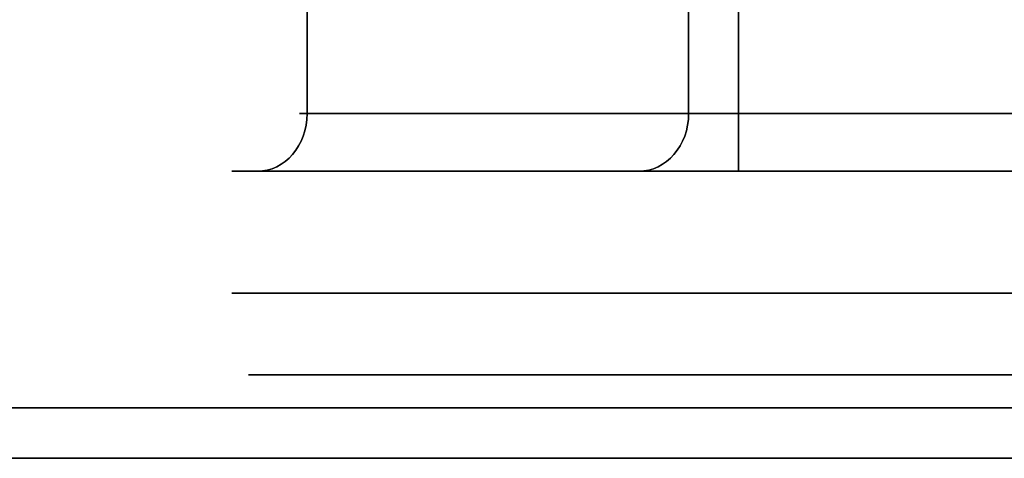
# Model space of a CAD drawing. Extents: x -8 to 120, y -4 to 70.
# Drawn here: x 44 to 44, y 62 to 62 of the extents above; entities that cross this region are included whole.
import ezdxf

# ---------------------------------------------------------------- set-up
doc = ezdxf.new("R2010")
doc.units = 0
doc.header["$MEASUREMENT"] = 0
doc.layers.add('10', color=7, linetype='Continuous')
doc.layers.add('2', color=7, linetype='Continuous')

# ---------------------------------------------------------------- blocks, each defined once
blk = doc.blocks.new('UG_SURFACE_024')
at = {"layer": '10', "color": 7, "linetype": 'Continuous', "invisible_edges": 15}
for points in [[(44.143092, 61.826025, -10.026711), (44.143092, 62.445717, -10.026711), (44.353684, 62.478325, -10.026711), (44.371331, 62.478532, -10.026711)], [(44.599574, 61.826025, -10.026711), (44.143092, 61.826025, -10.026711), (44.371331, 62.478532, -10.026711), (44.486551, 62.469774, -10.026711)]]:
    blk.add_3dface(points, dxfattribs=at)
blk = doc.blocks.new('UG_SURFACE_028')
at = {"layer": '10', "color": 7, "linetype": 'Continuous', "invisible_edges": 15}
for points in [[(45.81848, 61.62, -13.044034), (42.371332, 61.62, -14.471888), (42.371332, 61.62, -14.596889), (45.906869, 61.62, -13.132423)], [(45.906869, 61.62, -6.061354), (42.371332, 61.62, -4.596888), (42.371332, 61.62, -4.721888), (45.81848, 61.62, -6.149743)]]:
    blk.add_3dface(points, dxfattribs=at)
blk = doc.blocks.new('UG_SURFACE_038')
at = {"layer": '10', "color": 7, "linetype": 'Continuous', "invisible_edges": 15}
for points in [[(44.599105, 59.95, -19.877856), (40.143559, 59.95, -19.877856), (40.143559, 63.200002, -19.877856), (44.599105, 63.200002, -19.877856)], [(42.371332, 59.95, 1.118112), (46.634008, 59.95, -0.133522), (46.634008, 63.200002, -0.133522), (42.371332, 63.200002, 1.118112)]]:
    blk.add_3dface(points, dxfattribs=at)
blk = doc.blocks.new('UG_SURFACE_062')
at = {"layer": '10', "color": 7, "linetype": 'Continuous', "invisible_edges": 15}
for points in [[(43.880353, 61.826025, -9.596888), (43.845853, 61.791525, -9.596888), (43.880972, 61.808778, -9.577327)], [(43.876223, 61.80163, -9.619191), (43.845853, 61.791525, -9.596888), (43.880353, 61.826025, -9.596888)], [(43.880353, 61.826025, -9.596888), (43.884976, 61.826025, -9.614138), (43.876223, 61.80163, -9.619191)], [(43.880972, 61.808778, -9.577327), (43.884976, 61.826025, -9.579639), (43.880353, 61.826025, -9.596888)], [(43.870037, 61.796148, -9.571013), (43.880972, 61.808778, -9.577327), (43.845853, 61.791525, -9.596888)], [(43.876223, 61.80163, -9.619191), (43.855098, 61.791525, -9.631388), (43.845853, 61.791525, -9.596888)], [(43.845853, 61.791525, -9.596888), (43.855098, 61.791525, -9.562388), (43.870037, 61.796148, -9.571013)]]:
    blk.add_3dface(points, dxfattribs=at)
blk = doc.blocks.new('UG_SURFACE_108')
at = {"layer": '10', "color": 7, "linetype": 'Continuous', "invisible_edges": 15}
for points in [[(44.143092, 61.80163, -10.036816), (44.143092, 61.826025, -10.026711), (44.599574, 61.826025, -10.026711), (44.599574, 61.80163, -10.036816)], [(44.599574, 61.80163, -10.036816), (44.599574, 61.791525, -10.061211), (44.143092, 61.791525, -10.061211), (44.143092, 61.80163, -10.036816)]]:
    blk.add_3dface(points, dxfattribs=at)
blk = doc.blocks.new('UG_SURFACE_169')
at = {"layer": '10', "color": 7, "linetype": 'Continuous', "invisible_edges": 15}
for points in [[(44.105133, 61.972629, -9.52556), (44.233536, 61.972629, -9.35822), (44.233536, 61.391761, -9.35822), (44.105133, 61.391761, -9.52556)], [(44.105133, 61.391761, -9.52556), (44.132664, 61.391761, -9.734683), (44.132664, 61.972629, -9.734683), (44.105133, 61.972629, -9.52556)], [(44.300002, 61.972629, -9.863088), (44.132664, 61.972629, -9.734683), (44.132664, 61.391761, -9.734683), (44.300002, 61.391761, -9.863088)], [(44.442659, 61.391761, -9.330688), (44.233536, 61.391761, -9.35822), (44.233536, 61.972629, -9.35822), (44.442659, 61.972629, -9.330688)], [(44.300002, 61.391761, -9.863088), (44.509126, 61.391761, -9.835557), (44.509126, 61.972629, -9.835557), (44.300002, 61.972629, -9.863088)], [(44.442659, 61.972629, -9.330688), (44.610003, 61.972629, -9.459093), (44.610003, 61.391761, -9.459093), (44.442659, 61.391761, -9.330688)], [(44.637534, 61.972629, -9.668217), (44.509126, 61.972629, -9.835557), (44.509126, 61.391761, -9.835557), (44.637534, 61.391761, -9.668217)], [(44.637534, 61.391761, -9.668217), (44.610003, 61.391761, -9.459093), (44.610003, 61.972629, -9.459093), (44.637534, 61.972629, -9.668217)]]:
    blk.add_3dface(points, dxfattribs=at)
blk = doc.blocks.new('UG_SURFACE_184')
at = {"layer": '10', "color": 7, "linetype": 'Continuous', "invisible_edges": 15}
for points in [[(44.599574, 61.80163, -9.156961), (44.599574, 61.826025, -9.167065), (44.143092, 61.826025, -9.167065), (44.143092, 61.80163, -9.156961)], [(44.143092, 61.80163, -9.156961), (44.143092, 61.791525, -9.132566), (44.599574, 61.791525, -9.132566), (44.599574, 61.80163, -9.156961)]]:
    blk.add_3dface(points, dxfattribs=at)
blk = doc.blocks.new('UG_SURFACE_195')
at = {"layer": '2', "color": 252, "linetype": 'Continuous', "invisible_edges": 15}
blk.add_3dface([(52.622965, 65.999998, 4.625), (52.622965, 57.000002, 4.625), (32.127033, 57.000002, 4.625), (32.127033, 65.999998, 4.625)], dxfattribs=at)
blk = doc.blocks.new('UG_SURFACE_250')
at = {"layer": '10', "color": 7, "linetype": 'Continuous', "invisible_edges": 15}
for points in [[(44.265887, 62.265617, -5.707832), (43.486061, 61.649999, -7.308624), (42.83217, 62.019914, -5.71819)], [(44.788127, 62.019914, -6.528374), (43.486061, 61.649999, -7.308624), (44.265887, 62.265617, -5.707832)], [(43.191051, 62.192256, -13.965193), (42.83217, 62.019914, -13.475586), (44.695397, 61.854495, -12.063528)], [(43.191051, 62.192256, -13.965193), (44.695397, 61.854495, -12.063528), (44.788127, 62.019914, -12.665403)], [(44.695397, 61.854495, -12.063528), (42.83217, 62.019914, -13.475586), (42.472149, 61.854495, -12.984427)], [(43.486061, 61.649999, -7.308624), (44.788127, 62.019914, -6.528374), (44.695397, 61.854495, -7.130248)], [(42.472149, 61.854495, -12.984427), (42.452132, 61.84745, -12.962952), (44.695965, 61.845, -12.02207)], [(42.472149, 61.854495, -12.984427), (44.695965, 61.845, -12.02207), (44.695397, 61.854495, -12.063528)], [(44.695397, 61.854495, -7.130248), (44.694365, 61.84745, -7.159586), (43.486061, 61.649999, -7.308624)], [(44.695965, 61.845, -12.02207), (42.452132, 61.84745, -12.962952), (42.418232, 61.840687, -12.942459)], [(43.486061, 61.649999, -7.308624), (44.694365, 61.84745, -7.159586), (44.703845, 61.840687, -7.198046)], [(44.710434, 61.839115, -11.982431), (44.695965, 61.845, -12.02207), (42.371332, 61.649999, -12.346889)], [(42.418232, 61.840687, -12.942459), (42.371332, 61.649999, -12.346889), (44.695965, 61.845, -12.02207)], [(42.371332, 61.649999, -12.346889), (44.315875, 61.649999, -11.541432), (44.710434, 61.839115, -11.982431)], [(44.315875, 61.649999, -7.652345), (43.486061, 61.649999, -7.308624), (44.703845, 61.840687, -7.198046)]]:
    blk.add_3dface(points, dxfattribs=at)
blk = doc.blocks.new('UG_SURFACE_269')
at = {"layer": '10', "color": 7, "linetype": 'Continuous', "invisible_edges": 15}
for points in [[(42.371332, 62.027513, -4.721888), (44.347442, 62.027513, -5.54042), (44.347442, 61.62, -5.54042), (42.371332, 61.62, -4.721888)], [(45.81848, 62.027513, -13.044034), (42.371332, 62.027513, -14.471888), (42.371332, 61.62, -14.471888), (45.81848, 61.62, -13.044034)]]:
    blk.add_3dface(points, dxfattribs=at)
blk = doc.blocks.new('UG_SURFACE_306')
at = {"layer": '10', "color": 7, "linetype": 'Continuous', "invisible_edges": 15}
for points in [[(43.872703, 61.649999, -9.46328), (43.924273, 61.649999, -9.854999), (44.072998, 61.352549, -9.769133), (44.038582, 61.352549, -9.507728)], [(44.038582, 61.352549, -9.507728), (43.951944, 61.649999, -9.36001), (43.872703, 61.649999, -9.46328)], [(44.282173, 61.352549, -9.929639), (44.072998, 61.352549, -9.769133), (43.924273, 61.649999, -9.854999), (44.237723, 61.649999, -10.09552)], [(44.038582, 61.352549, -9.507728), (44.091461, 61.352549, -9.438813), (43.951944, 61.649999, -9.36001)], [(44.113224, 61.649999, -9.149827), (43.951944, 61.649999, -9.36001), (44.091461, 61.352549, -9.438813), (44.199087, 61.352549, -9.298553)], [(44.504939, 61.649999, -9.098257), (44.113224, 61.649999, -9.149827), (44.199087, 61.352549, -9.298553), (44.460494, 61.352549, -9.264138)], [(44.237723, 61.649999, -10.09552), (44.366778, 61.649999, -10.078529), (44.282173, 61.352549, -9.929639)], [(44.366778, 61.649999, -10.078529), (44.368294, 61.352549, -9.9183), (44.282173, 61.352549, -9.929639)]]:
    blk.add_3dface(points, dxfattribs=at)
blk = doc.blocks.new('UG_SURFACE_316')
at = {"layer": '10', "color": 7, "linetype": 'Continuous', "invisible_edges": 15}
for points in [[(42.371332, 59.538624, -3.480585), (42.371332, 63.611372, -3.480585), (46.696212, 63.611372, -5.272009), (46.696212, 59.538624, -5.272009)], [(46.696212, 59.538624, -13.921768), (46.696212, 63.611372, -13.921768), (42.371332, 63.611372, -15.713191), (42.371332, 59.538624, -15.713191)]]:
    blk.add_3dface(points, dxfattribs=at)
blk = doc.blocks.new('UG_SURFACE_381')
at = {"layer": '10', "color": 7, "linetype": 'Continuous', "invisible_edges": 15}
for points in [[(43.839836, 61.791525, -9.596888), (43.944219, 61.791525, -9.848894), (43.911042, 61.71869, -9.862636)], [(43.911042, 61.71869, -9.862636), (43.857947, 61.71869, -9.459327), (43.839836, 61.791525, -9.596888)], [(43.995507, 61.791525, -9.221064), (43.839836, 61.791525, -9.596888), (43.857947, 61.71869, -9.459327)], [(43.857947, 61.71869, -9.459327), (44.105583, 61.71869, -9.136599), (43.995507, 61.791525, -9.221064)], [(43.911042, 61.71869, -9.862636), (43.944219, 61.791525, -9.848894), (43.995507, 61.791525, -9.972712)], [(44.233771, 61.71869, -10.110274), (43.911042, 61.71869, -9.862636), (43.995507, 61.791525, -9.972712)], [(43.995507, 61.791525, -9.972712), (44.371331, 61.791525, -10.128384), (44.233771, 61.71869, -10.110274)], [(44.105583, 61.71869, -9.136599), (44.119325, 61.791525, -9.169776), (43.995507, 61.791525, -9.221064)], [(44.371331, 61.791525, -9.065392), (44.119325, 61.791525, -9.169776), (44.105583, 61.71869, -9.136599)], [(44.105583, 61.71869, -9.136599), (44.508896, 61.71869, -9.083503), (44.371331, 61.791525, -9.065392)], [(44.637078, 61.71869, -10.057177), (44.233771, 61.71869, -10.110274), (44.371331, 61.791525, -10.128384)]]:
    blk.add_3dface(points, dxfattribs=at)
blk = doc.blocks.new('UG_SURFACE_402')
at = {"layer": '10', "color": 7, "linetype": 'Continuous', "invisible_edges": 15}
for points in [[(43.880353, 61.826025, -9.596888), (43.88048, 62.443295, -9.599868), (43.884976, 62.135871, -9.614138)], [(43.88048, 62.443295, -9.599868), (43.880353, 61.826025, -9.596888), (43.884976, 62.135871, -9.579639)], [(43.884976, 62.135871, -9.614138), (43.88048, 62.443295, -9.599868), (43.882845, 62.444567, -9.609766)], [(43.884976, 62.135871, -9.579639), (43.881198, 62.44368, -9.589304), (43.88048, 62.443295, -9.599868)], [(43.884976, 62.135871, -9.579639), (43.884976, 62.445717, -9.579639), (43.881198, 62.44368, -9.589304)], [(43.882845, 62.444567, -9.609766), (43.884976, 62.445717, -9.614138), (43.884976, 62.135871, -9.614138)], [(43.884976, 62.135871, -9.614138), (43.884976, 61.826025, -9.614138), (43.880353, 61.826025, -9.596888)], [(43.880353, 61.826025, -9.596888), (43.884976, 61.826025, -9.579639), (43.884976, 62.135871, -9.579639)]]:
    blk.add_3dface(points, dxfattribs=at)
blk = doc.blocks.new('UG_SURFACE_414')
at = {"layer": '10', "color": 7, "linetype": 'Continuous', "invisible_edges": 15}
for points in [[(44.143092, 61.826025, -9.167065), (44.599574, 61.826025, -9.167065), (44.371331, 62.478532, -9.167065), (44.256116, 62.469774, -9.167065)], [(44.256116, 62.469774, -9.167065), (44.143092, 62.445717, -9.167065), (44.143092, 61.826025, -9.167065)]]:
    blk.add_3dface(points, dxfattribs=at)
blk = doc.blocks.new('UG_SURFACE_461')
at = {"layer": '10', "color": 7, "linetype": 'Continuous', "invisible_edges": 15}
for points in [[(43.855098, 61.791525, -9.562388), (43.845853, 61.791525, -9.596888), (43.839836, 61.791525, -9.596888)], [(43.855098, 61.791525, -9.562388), (43.839836, 61.791525, -9.596888), (43.995507, 61.791525, -9.221064)], [(43.839836, 61.791525, -9.596888), (43.845853, 61.791525, -9.596888), (43.855098, 61.791525, -9.631388)], [(43.995507, 61.791525, -9.972712), (43.839836, 61.791525, -9.596888), (43.855098, 61.791525, -9.631388)], [(43.855098, 61.791525, -9.631388), (44.076048, 61.791525, -10.038811), (43.995507, 61.791525, -9.972712)], [(43.995507, 61.791525, -9.221064), (44.076048, 61.791525, -9.154965), (44.083337, 61.791525, -9.167065), (43.855098, 61.791525, -9.562388)], [(44.076048, 61.791525, -10.038811), (43.855098, 61.791525, -9.631388), (43.969215, 61.791525, -9.82905)], [(43.969215, 61.791525, -9.82905), (44.083337, 61.791525, -10.026711), (44.076048, 61.791525, -10.038811)], [(44.083337, 61.791525, -10.026711), (44.108592, 61.791525, -10.051967), (44.076048, 61.791525, -10.038811)], [(44.108592, 61.791525, -9.14181), (44.094301, 61.791525, -9.152775), (44.076048, 61.791525, -9.154965)], [(44.076048, 61.791525, -9.154965), (44.167938, 61.791525, -9.10585), (44.108592, 61.791525, -9.14181)], [(44.076048, 61.791525, -9.154965), (44.094301, 61.791525, -9.152775), (44.083337, 61.791525, -9.167065)], [(44.167938, 61.791525, -10.087927), (44.076048, 61.791525, -10.038811), (44.108592, 61.791525, -10.051967), (44.125234, 61.791525, -10.05886)], [(44.143092, 61.791525, -9.132566), (44.108592, 61.791525, -9.14181), (44.167938, 61.791525, -9.10585)], [(44.167938, 61.791525, -10.087927), (44.125234, 61.791525, -10.05886), (44.143092, 61.791525, -10.061211)], [(44.371331, 61.791525, -9.132566), (44.143092, 61.791525, -9.132566), (44.167938, 61.791525, -9.10585), (44.371331, 61.791525, -9.065392)], [(44.371331, 61.791525, -10.128384), (44.167938, 61.791525, -10.087927), (44.143092, 61.791525, -10.061211), (44.371331, 61.791525, -10.061211)]]:
    blk.add_3dface(points, dxfattribs=at)
blk = doc.blocks.new('UG_SURFACE_468')
at = {"layer": '10', "color": 7, "linetype": 'Continuous', "invisible_edges": 15}
for points in [[(42.371332, 62.074999, -4.596888), (44.398111, 62.074999, -5.436408), (44.398111, 61.075002, -5.436408), (42.371332, 61.075002, -4.596888)], [(45.906869, 62.074999, -13.132423), (42.371332, 62.074999, -14.596889), (42.371332, 61.075002, -14.596889), (45.906869, 61.075002, -13.132423)]]:
    blk.add_3dface(points, dxfattribs=at)
blk = doc.blocks.new('UG_SURFACE_478')
at = {"layer": '10', "color": 7, "linetype": 'Continuous', "invisible_edges": 15}
for points in [[(44.113224, 61.649999, -9.149827), (44.110586, 61.669683, -9.145259), (43.867606, 61.669683, -9.461915)], [(43.872703, 61.649999, -9.46328), (43.867606, 61.669683, -9.461915), (43.919701, 61.669683, -9.857637)], [(43.867606, 61.669683, -9.461915), (43.872703, 61.649999, -9.46328), (44.113224, 61.649999, -9.149827)], [(43.919701, 61.669683, -9.857637), (43.924273, 61.649999, -9.854999), (43.872703, 61.649999, -9.46328)], [(44.237723, 61.649999, -10.09552), (43.924273, 61.649999, -9.854999), (43.919701, 61.669683, -9.857637), (44.236362, 61.669683, -10.100615)], [(44.506305, 61.669683, -9.093162), (44.110586, 61.669683, -9.145259), (44.113224, 61.649999, -9.149827), (44.504939, 61.649999, -9.098257)], [(44.237723, 61.649999, -10.09552), (44.236362, 61.669683, -10.100615), (44.63208, 61.669683, -10.048517)], [(44.63208, 61.669683, -10.048517), (44.629442, 61.649999, -10.043949), (44.237723, 61.649999, -10.09552)]]:
    blk.add_3dface(points, dxfattribs=at)
blk = doc.blocks.new('UG_SURFACE_530')
at = {"layer": '10', "color": 7, "linetype": 'Continuous', "invisible_edges": 15}
for points in [[(43.965329, 62.475491, -9.753314), (43.999093, 62.478532, -9.8118), (44.091818, 62.456422, -9.972404), (44.113215, 61.826025, -10.009461)], [(44.113215, 61.826025, -10.009461), (43.884976, 61.826025, -9.614138), (43.884976, 62.445717, -9.614138), (43.965329, 62.475491, -9.753314)], [(44.091818, 62.456422, -9.972404), (44.113215, 62.445717, -10.009461), (44.113215, 61.826025, -10.009461)]]:
    blk.add_3dface(points, dxfattribs=at)
blk = doc.blocks.new('UG_SURFACE_546')
at = {"layer": '10', "color": 7, "linetype": 'Continuous', "invisible_edges": 15}
for points in [[(42.371332, 62.074999, -4.471888), (42.371332, 61.075002, -4.471888), (45.995252, 61.075002, -5.972966), (45.995252, 62.074999, -5.972966)], [(45.995252, 62.074999, -13.22081), (45.995252, 61.075002, -13.22081), (42.371332, 61.075002, -14.721888), (42.371332, 62.074999, -14.721888)]]:
    blk.add_3dface(points, dxfattribs=at)
blk = doc.blocks.new('UG_SURFACE_569')
at = {"layer": '10', "color": 7, "linetype": 'Continuous', "invisible_edges": 15}
for points in [[(43.876223, 61.80163, -9.619191), (43.884976, 61.826025, -9.614138), (44.113215, 61.826025, -10.009461), (44.104462, 61.80163, -10.014513)], [(44.104462, 61.80163, -10.014513), (44.083337, 61.791525, -10.026711), (43.855098, 61.791525, -9.631388), (43.876223, 61.80163, -9.619191)]]:
    blk.add_3dface(points, dxfattribs=at)
blk = doc.blocks.new('UG_SURFACE_619')
at = {"layer": '10', "color": 7, "linetype": 'Continuous', "invisible_edges": 15}
for points in [[(44.104462, 61.80163, -9.179263), (44.108592, 61.791525, -9.14181), (44.125844, 61.826025, -9.171688)], [(44.125844, 61.826025, -9.171688), (44.113215, 61.826025, -9.184315), (44.104462, 61.80163, -9.179263)], [(44.125844, 61.826025, -9.171688), (44.108592, 61.791525, -9.14181), (44.143092, 61.80163, -9.156961)], [(44.143092, 61.80163, -9.156961), (44.143092, 61.826025, -9.167065), (44.125844, 61.826025, -9.171688)], [(44.104462, 61.80163, -9.179263), (44.083337, 61.791525, -9.167065), (44.108592, 61.791525, -9.14181)], [(44.108592, 61.791525, -9.14181), (44.143092, 61.791525, -9.132566), (44.143092, 61.80163, -9.156961)]]:
    blk.add_3dface(points, dxfattribs=at)
blk = doc.blocks.new('UG_SURFACE_643')
at = {"layer": '10', "color": 7, "linetype": 'Continuous', "invisible_edges": 15}
for points in [[(43.191051, 62.061013, -5.228583), (43.493969, 61.524998, -7.292387), (44.281328, 62.146567, -5.676132)], [(44.694365, 61.716207, -7.159586), (44.281328, 62.146567, -5.676132), (43.493969, 61.524998, -7.292387)], [(44.281328, 62.146567, -5.676132), (44.694365, 61.716207, -7.159586), (44.695397, 61.723247, -7.130248)], [(44.281328, 62.146567, -5.676132), (44.695397, 61.723247, -7.130248), (44.788127, 61.888671, -6.528374)], [(44.880561, 62.061013, -13.265376), (44.329673, 61.524998, -11.55523), (42.371332, 61.524998, -12.366401)], [(42.379381, 61.706502, -12.933586), (44.880561, 62.061013, -13.265376), (42.371332, 61.524998, -12.366401)], [(44.880561, 62.061013, -13.265376), (42.379381, 61.706502, -12.933586), (42.418232, 61.709444, -12.942459)], [(42.418232, 61.709444, -12.942459), (42.452132, 61.716207, -12.962952), (44.880561, 62.061013, -13.265376)], [(44.880561, 62.061013, -13.265376), (42.452132, 61.716207, -12.962952), (42.472149, 61.723247, -12.984427)], [(44.880561, 62.061013, -13.265376), (42.472149, 61.723247, -12.984427), (42.83217, 61.888671, -13.475586)], [(43.493969, 61.524998, -7.292387), (44.703845, 61.709444, -7.198046), (44.694365, 61.716207, -7.159586)], [(44.703845, 61.709444, -7.198046), (43.493969, 61.524998, -7.292387), (44.329673, 61.524998, -7.638547)]]:
    blk.add_3dface(points, dxfattribs=at)
blk = doc.blocks.new('UG_SURFACE_654')
at = {"layer": '10', "color": 7, "linetype": 'Continuous', "invisible_edges": 15}
for points in [[(43.880972, 61.808778, -9.577327), (44.104462, 61.80163, -9.179263), (44.113215, 61.826025, -9.184315)], [(44.113215, 61.826025, -9.184315), (43.884976, 61.826025, -9.579639), (43.880972, 61.808778, -9.577327)], [(43.880972, 61.808778, -9.577327), (43.870037, 61.796148, -9.571013), (44.104462, 61.80163, -9.179263)], [(44.083337, 61.791525, -9.167065), (44.104462, 61.80163, -9.179263), (43.870037, 61.796148, -9.571013)], [(43.870037, 61.796148, -9.571013), (43.855098, 61.791525, -9.562388), (44.083337, 61.791525, -9.167065)]]:
    blk.add_3dface(points, dxfattribs=at)
blk = doc.blocks.new('UG_SURFACE_655')
at = {"layer": '10', "color": 7, "linetype": 'Continuous', "invisible_edges": 15}
for points in [[(44.115937, 62.444567, -9.180286), (44.113215, 62.445717, -9.184315), (44.113215, 62.135871, -9.184315)], [(44.113215, 62.135871, -9.184315), (44.123329, 62.443295, -9.173289), (44.115937, 62.444567, -9.180286)], [(44.125844, 61.826025, -9.171688), (44.123329, 62.443295, -9.173289), (44.113215, 62.135871, -9.184315)], [(44.143092, 62.135871, -9.167065), (44.132832, 62.44368, -9.168626), (44.123329, 62.443295, -9.173289)], [(44.123329, 62.443295, -9.173289), (44.125844, 61.826025, -9.171688), (44.143092, 62.135871, -9.167065)], [(44.143092, 62.135871, -9.167065), (44.143092, 62.445717, -9.167065), (44.132832, 62.44368, -9.168626)], [(44.113215, 62.135871, -9.184315), (44.113215, 61.826025, -9.184315), (44.125844, 61.826025, -9.171688)], [(44.125844, 61.826025, -9.171688), (44.143092, 61.826025, -9.167065), (44.143092, 62.135871, -9.167065)]]:
    blk.add_3dface(points, dxfattribs=at)
blk = doc.blocks.new('UG_SURFACE_658')
at = {"layer": '10', "color": 7, "linetype": 'Continuous', "invisible_edges": 15}
for points in [[(43.255217, 61.649999, -8.713005), (43.121332, 61.649999, -8.657548), (43.121332, 61.649999, -8.096889), (43.871332, 61.649999, -8.096889)], [(43.871332, 61.649999, -7.468209), (43.871332, 61.649999, -8.096889), (43.121332, 61.649999, -8.096889), (43.121332, 61.649999, -7.157549)], [(43.121332, 61.649999, -12.036228), (43.121332, 61.649999, -11.096888), (43.871332, 61.649999, -11.096888), (43.871332, 61.649999, -11.725568)], [(43.871332, 61.649999, -11.096888), (43.121332, 61.649999, -11.096888), (43.121332, 61.649999, -10.536229), (43.255217, 61.649999, -10.480772)], [(43.255217, 61.649999, -10.480772), (43.310673, 61.649999, -10.346889), (43.871332, 61.649999, -10.346889), (43.871332, 61.649999, -11.096888)], [(43.871332, 61.649999, -8.096889), (43.871332, 61.649999, -8.846888), (43.310673, 61.649999, -8.846888), (43.255217, 61.649999, -8.713005)], [(43.621331, 61.649999, -9.596888), (43.310673, 61.649999, -8.846888), (43.871332, 61.649999, -8.846888)], [(43.871332, 61.649999, -10.346889), (43.310673, 61.649999, -10.346889), (43.621331, 61.649999, -9.596888)], [(43.871332, 61.649999, -8.846888), (43.871332, 61.649999, -10.346889), (43.621331, 61.649999, -9.596888)], [(44.500011, 61.649999, -8.096889), (43.871332, 61.649999, -8.096889), (43.871332, 61.649999, -7.468209), (44.315875, 61.649999, -7.652345)], [(44.810673, 61.649999, -8.846888), (43.871332, 61.649999, -8.846888), (43.871332, 61.649999, -8.096889), (44.500011, 61.649999, -8.096889)], [(44.500011, 61.649999, -11.096888), (43.871332, 61.649999, -11.096888), (43.871332, 61.649999, -10.346889), (44.810673, 61.649999, -10.346889)], [(43.871332, 61.649999, -11.725568), (43.871332, 61.649999, -11.096888), (44.500011, 61.649999, -11.096888), (44.315875, 61.649999, -11.541432)], [(44.121334, 61.649999, -9.596888), (43.871332, 61.649999, -10.346889), (43.871332, 61.649999, -8.846888)], [(43.871332, 61.649999, -8.846888), (44.810673, 61.649999, -8.846888), (44.371331, 61.649999, -9.346888), (44.194554, 61.649999, -9.420112)], [(43.871332, 61.649999, -8.846888), (44.194554, 61.649999, -9.420112), (44.121334, 61.649999, -9.596888)], [(44.194554, 61.649999, -9.773665), (44.371331, 61.649999, -9.846888), (44.810673, 61.649999, -10.346889), (43.871332, 61.649999, -10.346889)], [(43.871332, 61.649999, -10.346889), (44.121334, 61.649999, -9.596888), (44.194554, 61.649999, -9.773665)]]:
    blk.add_3dface(points, dxfattribs=at)
blk = doc.blocks.new('UG_SURFACE_671')
at = {"layer": '10', "color": 7, "linetype": 'Continuous', "invisible_edges": 15}
for points in [[(44.113215, 62.135871, -10.009461), (44.113215, 62.445717, -10.009461), (44.119696, 62.44368, -10.017566)], [(44.113215, 62.135871, -10.009461), (44.119696, 62.44368, -10.017566), (44.128486, 62.443295, -10.023467)], [(44.128486, 62.443295, -10.023467), (44.125844, 61.826025, -10.022089), (44.113215, 62.135871, -10.009461)], [(44.125844, 61.826025, -10.022089), (44.128486, 62.443295, -10.023467), (44.143092, 62.135871, -10.026711)], [(44.143092, 62.135871, -10.026711), (44.128486, 62.443295, -10.023467), (44.138244, 62.444567, -10.026368)], [(44.138244, 62.444567, -10.026368), (44.143092, 62.445717, -10.026711), (44.143092, 62.135871, -10.026711)], [(44.125844, 61.826025, -10.022089), (44.113215, 61.826025, -10.009461), (44.113215, 62.135871, -10.009461)], [(44.143092, 62.135871, -10.026711), (44.143092, 61.826025, -10.026711), (44.125844, 61.826025, -10.022089)]]:
    blk.add_3dface(points, dxfattribs=at)
blk = doc.blocks.new('UG_SURFACE_710')
at = {"layer": '10', "color": 7, "linetype": 'Continuous', "invisible_edges": 15}
for points in [[(43.867606, 61.71869, -9.461915), (43.919701, 61.71869, -9.857637), (43.919701, 61.669683, -9.857637), (43.867606, 61.669683, -9.461915)], [(43.867606, 61.669683, -9.461915), (44.110586, 61.669683, -9.145259), (44.110586, 61.71869, -9.145259), (43.867606, 61.71869, -9.461915)], [(44.236362, 61.669683, -10.100615), (43.919701, 61.669683, -9.857637), (43.919701, 61.71869, -9.857637), (44.236362, 61.71869, -10.100615)], [(44.506305, 61.71869, -9.093162), (44.110586, 61.71869, -9.145259), (44.110586, 61.669683, -9.145259), (44.506305, 61.669683, -9.093162)], [(44.236362, 61.71869, -10.100615), (44.63208, 61.71869, -10.048517), (44.63208, 61.669683, -10.048517), (44.236362, 61.669683, -10.100615)]]:
    blk.add_3dface(points, dxfattribs=at)
blk = doc.blocks.new('UG_SURFACE_760')
at = {"layer": '10', "color": 7, "linetype": 'Continuous', "invisible_edges": 15}
for points in [[(42.371332, 61.62, -4.596888), (44.398111, 61.62, -5.436408), (44.398111, 62.027513, -5.436408), (42.371332, 62.027513, -4.596888)], [(45.906869, 61.62, -13.132423), (42.371332, 61.62, -14.596889), (42.371332, 62.027513, -14.596889), (45.906869, 62.027513, -13.132423)]]:
    blk.add_3dface(points, dxfattribs=at)
blk = doc.blocks.new('UG_SURFACE_791')
at = {"layer": '10', "color": 7, "linetype": 'Continuous', "invisible_edges": 15}
for points in [[(44.194554, 61.649999, -9.773665), (44.121334, 61.649999, -9.596888), (44.121334, 61.524998, -9.596888), (44.194554, 61.524998, -9.773665)], [(44.194554, 61.524998, -9.420112), (44.121334, 61.524998, -9.596888), (44.121334, 61.649999, -9.596888), (44.194554, 61.649999, -9.420112)], [(44.194554, 61.649999, -9.420112), (44.371331, 61.649999, -9.346888), (44.371331, 61.524998, -9.346888), (44.194554, 61.524998, -9.420112)], [(44.194554, 61.524998, -9.773665), (44.371331, 61.524998, -9.846888), (44.371331, 61.649999, -9.846888), (44.194554, 61.649999, -9.773665)], [(44.548108, 61.649999, -9.773665), (44.371331, 61.649999, -9.846888), (44.371331, 61.524998, -9.846888), (44.548108, 61.524998, -9.773665)], [(44.548108, 61.524998, -9.420112), (44.371331, 61.524998, -9.346888), (44.371331, 61.649999, -9.346888), (44.548108, 61.649999, -9.420112)], [(44.548108, 61.649999, -9.420112), (44.621332, 61.649999, -9.596888), (44.621332, 61.524998, -9.596888), (44.548108, 61.524998, -9.420112)], [(44.548108, 61.524998, -9.773665), (44.621332, 61.524998, -9.596888), (44.621332, 61.649999, -9.596888), (44.548108, 61.649999, -9.773665)]]:
    blk.add_3dface(points, dxfattribs=at)
blk = doc.blocks.new('UG_SURFACE_794')
at = {"layer": '10', "color": 7, "linetype": 'Continuous', "invisible_edges": 15}
for points in [[(43.919701, 61.71869, -9.857637), (43.867606, 61.71869, -9.461915), (43.857947, 61.71869, -9.459327), (43.911042, 61.71869, -9.862636)], [(44.105583, 61.71869, -9.136599), (43.857947, 61.71869, -9.459327), (43.867606, 61.71869, -9.461915), (44.110586, 61.71869, -9.145259)], [(43.911042, 61.71869, -9.862636), (44.233771, 61.71869, -10.110274), (44.236362, 61.71869, -10.100615), (43.919701, 61.71869, -9.857637)], [(44.110586, 61.71869, -9.145259), (44.506305, 61.71869, -9.093162), (44.508896, 61.71869, -9.083503), (44.105583, 61.71869, -9.136599)], [(44.63208, 61.71869, -10.048517), (44.236362, 61.71869, -10.100615), (44.233771, 61.71869, -10.110274), (44.637078, 61.71869, -10.057177)]]:
    blk.add_3dface(points, dxfattribs=at)
blk = doc.blocks.new('UG_SURFACE_814')
at = {"layer": '10', "color": 7, "linetype": 'Continuous', "invisible_edges": 15}
for points in [[(43.884976, 61.826025, -9.579639), (44.113215, 61.826025, -9.184315), (43.999093, 62.478532, -9.381977), (43.941487, 62.469774, -9.481759)], [(44.113215, 61.826025, -9.184315), (44.113215, 62.445717, -9.184315), (44.007921, 62.478325, -9.366693), (43.999093, 62.478532, -9.381977)], [(43.941487, 62.469774, -9.481759), (43.884976, 62.445717, -9.579639), (43.884976, 61.826025, -9.579639)]]:
    blk.add_3dface(points, dxfattribs=at)
blk = doc.blocks.new('UG_SURFACE_836')
at = {"layer": '10', "color": 7, "linetype": 'Continuous', "invisible_edges": 15}
for points in [[(44.104462, 61.80163, -10.014513), (44.113215, 61.826025, -10.009461), (44.125844, 61.826025, -10.022089)], [(44.143092, 61.80163, -10.036816), (44.104462, 61.80163, -10.014513), (44.125844, 61.826025, -10.022089)], [(44.125844, 61.826025, -10.022089), (44.143092, 61.826025, -10.026711), (44.143092, 61.80163, -10.036816)], [(44.108592, 61.791525, -10.051967), (44.083337, 61.791525, -10.026711), (44.104462, 61.80163, -10.014513)], [(44.108592, 61.791525, -10.051967), (44.104462, 61.80163, -10.014513), (44.143092, 61.80163, -10.036816)], [(44.143092, 61.80163, -10.036816), (44.143092, 61.791525, -10.061211), (44.108592, 61.791525, -10.051967)]]:
    blk.add_3dface(points, dxfattribs=at)
blk = doc.blocks.new('UG_SURFACE_865')
at = {"layer": '2', "color": 252, "linetype": 'Continuous', "invisible_edges": 15}
blk.add_3dface([(31.694019, 65.999998, 5.375), (31.694019, 57.000002, 5.375), (53.055981, 57.000002, 5.375), (53.055981, 65.999998, 5.375)], dxfattribs=at)

msp = doc.modelspace()

# ---------------------------------------------------------------- linework, layer by layer
at = {"layer": '10', "color": 252, "linetype": 'Continuous'}
for p, q in [((43.88497, 62.44572, -9.61414), (43.88497, 61.82603, -9.61414)), ((43.88497, 61.82603, -9.57964), (43.88497, 62.44572, -9.57964)), ((44.11321, 61.82603, -10.00946), (44.11321, 62.44572, -10.00946)), ((44.11321, 62.44572, -9.18431), (44.11321, 61.82603, -9.18431)), ((44.14309, 61.82603, -9.16706), (44.14309, 62.44572, -9.16706)), ((44.14309, 62.44572, -10.02671), (44.14309, 61.82603, -10.02671)), ((44.11321, 61.82603, -9.18431), (43.88497, 61.82603, -9.57964)), ((43.88497, 61.82603, -9.61414), (44.11321, 61.82603, -10.00946)), ((44.59957, 61.82603, -9.16706), (44.14309, 61.82603, -9.16706)), ((44.14309, 61.82603, -10.02671), (44.59957, 61.82603, -10.02671)), ((43.8551, 61.79153, -9.56239), (44.08334, 61.79153, -9.16706)), ((44.08334, 61.79153, -10.02671), (43.8551, 61.79153, -9.63139)), ((44.59957, 61.79153, -10.06121), (44.14309, 61.79153, -10.06121)), ((44.14309, 61.79153, -9.13256), (44.59957, 61.79153, -9.13256))]:
    msp.add_line(p, q, dxfattribs=at)
at = {"layer": '10', "color": 252, "linetype": 'Continuous', "extrusion": (0, -1, 0)}
for centre, radius in [((44.37133, -9.59689, -61.79153), 0.5315), ((44.37133, -9.59689, -61.71869), 0.5315), ((44.37133, -9.59689, -61.71869), 0.5215), ((42.37133, -9.59689, -61.65), 2.75), ((42.37133, -9.59689, -61.62), 5), ((42.37133, -9.59689, -61.62), 4.875)]:
    msp.add_circle(centre, radius, dxfattribs=at)
at = {"layer": '10', "color": 252, "linetype": 'Continuous', "extrusion": (0, 1, 0)}
for centre, radius in [((-44.37133, -9.59689, 61.66969), 0.5215), ((-44.37133, -9.59689, 61.65), 0.51622), ((-44.37133, -9.59689, 61.65), 0.25)]:
    msp.add_circle(centre, radius, dxfattribs=at)
at = {"layer": '10', "color": 252, "linetype": 'Continuous', "extrusion": (-0.5, -6.9e-15, -0.866025)}
msp.add_arc((-61.82603, -42.76082, -13.64628), 0.0345, -90, 0, dxfattribs=at)
at = {"layer": '10', "color": 252, "linetype": 'Continuous', "extrusion": (-0.5, 0, 0.866025)}
for centre in [(-61.82603, 33.16393, -30.26858), (-61.82603, 33.16393, -30.72506)]:
    msp.add_arc(centre, 0.0345, 0, 90, dxfattribs=at)
at = {"layer": '10', "color": 252, "linetype": 'Continuous', "extrusion": (0, -1, 0)}
for centre, start, end in [((43.91485, -9.59689, -61.82603), 150, 210), ((44.14309, -9.20157, -61.82603), 90, 150), ((44.14309, -9.99221, -61.82603), 210, 270)]:
    msp.add_arc(centre, 0.0345, start, end, dxfattribs=at)
at = {"layer": '10', "color": 252, "linetype": 'Continuous', "extrusion": (-0.5, 0, -0.866025)}
msp.add_arc((-61.82603, -42.76082, -14.10276), 0.0345, -90, 0, dxfattribs=at)
at = {"layer": '10', "color": 252, "linetype": 'Continuous', "extrusion": (-1, 0, 0)}
for centre, start, end in [((-61.82603, -9.13256, -44.14309), 270, 360), ((-61.82603, -10.06121, -44.14309), 0, 90)]:
    msp.add_arc(centre, 0.0345, start, end, dxfattribs=at)
at = {"layer": '10', "color": 252, "linetype": 'Continuous', "extrusion": (0, 1, 0)}
for centre, start, end in [((-43.91485, -9.59689, 61.79153), -30, 30), ((-44.14309, -9.99221, 61.79153), 270, 330), ((-44.14309, -9.20157, 61.79153), 30, 90)]:
    msp.add_arc(centre, 0.069, start, end, dxfattribs=at)

# ---------------------------------------------------------------- block references
for name in ['UG_SURFACE_865', 'UG_SURFACE_195', 'UG_SURFACE_316', 'UG_SURFACE_038', 'UG_SURFACE_530', 'UG_SURFACE_814', 'UG_SURFACE_024', 'UG_SURFACE_414', 'UG_SURFACE_402', 'UG_SURFACE_655', 'UG_SURFACE_671', 'UG_SURFACE_250', 'UG_SURFACE_643', 'UG_SURFACE_546', 'UG_SURFACE_468', 'UG_SURFACE_760', 'UG_SURFACE_269', 'UG_SURFACE_169', 'UG_SURFACE_062', 'UG_SURFACE_569', 'UG_SURFACE_654', 'UG_SURFACE_619', 'UG_SURFACE_836', 'UG_SURFACE_108', 'UG_SURFACE_184', 'UG_SURFACE_381', 'UG_SURFACE_461', 'UG_SURFACE_794', 'UG_SURFACE_710', 'UG_SURFACE_478', 'UG_SURFACE_658', 'UG_SURFACE_306', 'UG_SURFACE_791', 'UG_SURFACE_028']:
    msp.add_blockref(name, (0, 0))

doc.saveas('drawing.dxf')
